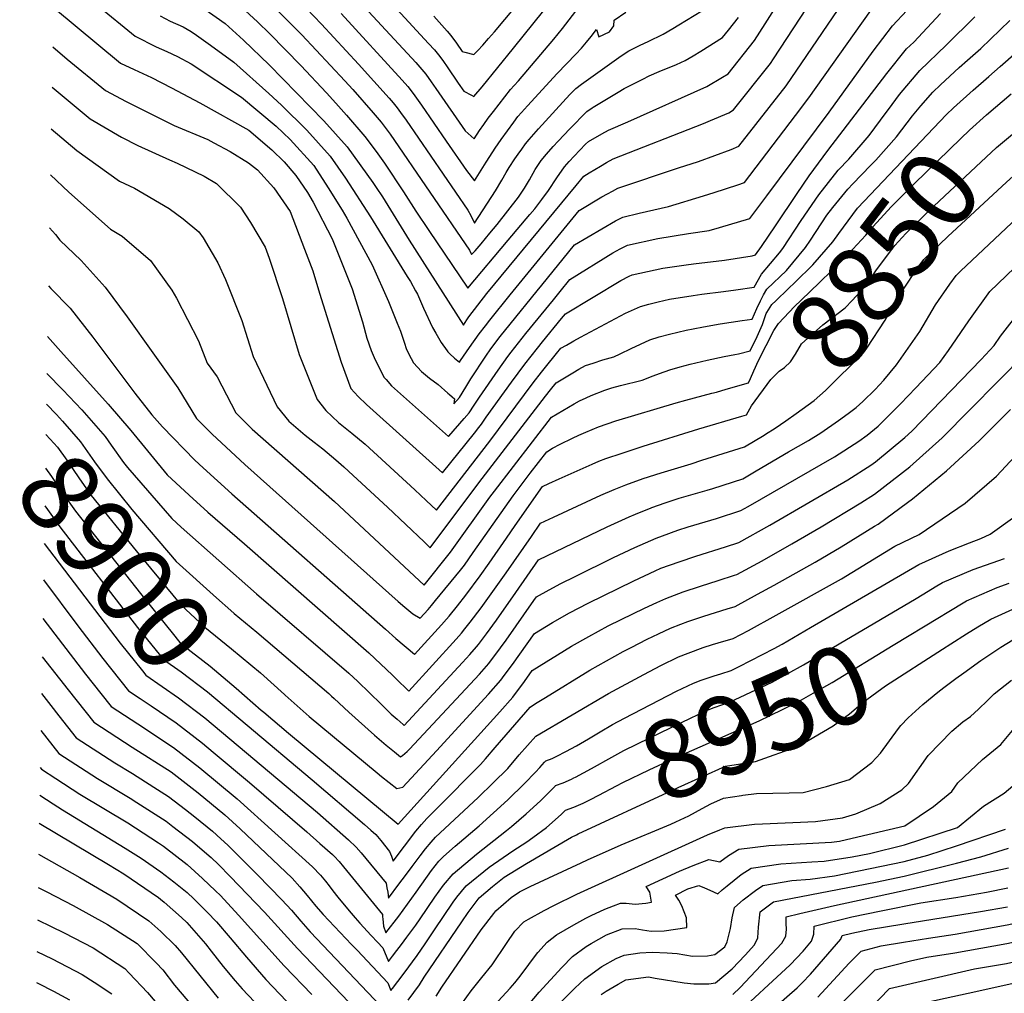
# Model space of a CAD drawing. Units: inches. Extents: x 2504015 to 2509389, y 1512821 to 1518304.
# Drawn here: x 2504017 to 2504378, y 1513377 to 1513735 of the extents above; entities that cross this region are included whole.
import ezdxf
from ezdxf.enums import TextEntityAlignment as Align

# ---------------------------------------------------------------- set-up
doc = ezdxf.new("R2010")
doc.units = ezdxf.units.IN
doc.header["$MEASUREMENT"] = 0
doc.layers.add('tile_2649_32_contour_10ft', color=243, linetype='Continuous')
doc.styles.add('Arial', font='arial.ttf')

msp = doc.modelspace()

# ---------------------------------------------------------------- linework, layer by layer
at = {"layer": 'tile_2649_32_contour_10ft'}
for points, elevation in [([(2504142.04, 1513753.24), (2504166.88, 1513726.32), (2504169, 1513723.98), (2504170.49, 1513722.22), (2504170.97, 1513721.59), (2504172.33, 1513719.77), (2504173.72, 1513717.77), (2504177.74, 1513711.75), (2504179.76, 1513708.84), (2504182.57, 1513707.36), (2504183.53, 1513706.87), (2504186.49, 1513710.41), (2504198.02, 1513724.56), (2504212.7, 1513742.93)], 8700), ([(2504136.98, 1513746.67), (2504162.12, 1513719.39), (2504165.85, 1513715.07), (2504167.81, 1513712.29), (2504169.55, 1513709.73), (2504180.28, 1513694.24), (2504183.61, 1513691.35), (2504185.61, 1513694.35), (2504187.17, 1513696.61), (2504188.76, 1513698.87), (2504190.68, 1513701.39), (2504196.9, 1513709.41), (2504198.29, 1513710.94), (2504199.85, 1513712.6), (2504212.89, 1513727.95), (2504216.02, 1513731.88), (2504220.96, 1513738.24)], 8710), ([(2504084.23, 1513739.18), (2504092.15, 1513733.7), (2504098.8, 1513727.6), (2504108.23, 1513718.47), (2504128.38, 1513697.97), (2504136.98, 1513688.39), (2504146.37, 1513675.28), (2504147.63, 1513673.43), (2504149.89, 1513669.99), (2504159.76, 1513654.04), (2504179.7, 1513622.83), (2504180.85, 1513624.79), (2504181.63, 1513625.88), (2504188.22, 1513634.43), (2504221.05, 1513674.15), (2504223.92, 1513677.62), (2504225.87, 1513678.81), (2504229.97, 1513681.3), (2504232.23, 1513682.65), (2504234.65, 1513683.94), (2504267.89, 1513696.91), (2504270.46, 1513697.98), (2504277.16, 1513700.89), (2504278.91, 1513701.9), (2504292.47, 1513719.02), (2504293.62, 1513720.69), (2504308.32, 1513743.17)], 8760), ([(2504096.52, 1513741.11), (2504104.03, 1513734.3), (2504108.56, 1513729.86), (2504119.91, 1513718.2), (2504129.29, 1513708.23), (2504132.81, 1513704.42), (2504136.69, 1513700.01), (2504143.41, 1513692.17), (2504147.62, 1513686.65), (2504150.64, 1513682.39), (2504157.65, 1513671.79), (2504162.15, 1513664.77), (2504166.99, 1513657.57), (2504181.24, 1513636.39), (2504196.12, 1513654.04), (2504204.07, 1513663.46), (2504205.86, 1513665.61), (2504208.47, 1513668.96), (2504210.96, 1513672.34), (2504214, 1513676.99), (2504216.78, 1513680.99), (2504218.54, 1513682.97), (2504220.34, 1513684.93), (2504224.56, 1513689.28), (2504225.62, 1513690.28), (2504230.51, 1513693.16), (2504232.91, 1513694.46), (2504240.1, 1513697.52), (2504269.11, 1513710.54), (2504274.89, 1513713.98), (2504276.9, 1513715.2), (2504286.62, 1513727.43), (2504290.51, 1513733.52), (2504297.64, 1513744.79)], 8750), ([(2504168.81, 1513736.33), (2504173.68, 1513730.89), (2504175.09, 1513729.29), (2504177.15, 1513726.44), (2504179.24, 1513723.44), (2504180.16, 1513723.15), (2504183.44, 1513722.24), (2504184.91, 1513723.75), (2504186.73, 1513725.65), (2504188.93, 1513728.14), (2504191.12, 1513730.63), (2504202.48, 1513744.28)], 8690), ([(2504028.98, 1513739.57), (2504053.63, 1513719.11), (2504058.69, 1513716.81), (2504064.98, 1513713.82), (2504072.43, 1513710.02), (2504082.81, 1513704.53), (2504100.8, 1513694.54), (2504109.3, 1513687.31), (2504113.73, 1513682.84), (2504118.05, 1513677.81), (2504122.4, 1513671.53), (2504124.41, 1513668.03), (2504131.37, 1513654.58), (2504138.74, 1513636.14), (2504142.57, 1513624.03), (2504144.11, 1513618.12), (2504145.71, 1513613.56), (2504147.17, 1513610.09), (2504150.52, 1513603.65), (2504151.23, 1513602.82), (2504153.25, 1513600.49), (2504174.21, 1513581.91), (2504174.3, 1513582.01), (2504179.98, 1513588.58), (2504181.74, 1513590.65), (2504183.65, 1513593.46), (2504185.04, 1513595.64), (2504185.53, 1513596.39), (2504192.44, 1513606.31), (2504195.97, 1513611.3), (2504197.18, 1513612.86), (2504202.64, 1513619.78), (2504212.74, 1513632.2), (2504215.16, 1513635.17), (2504218.82, 1513639.65), (2504234.53, 1513649.39), (2504237.28, 1513650.91), (2504239.91, 1513652.19), (2504251.1, 1513654.69), (2504262.42, 1513656.49), (2504269.98, 1513657.64), (2504273.72, 1513658.7), (2504284.94, 1513662.01), (2504291.2, 1513670.32), (2504314.1, 1513701.11), (2504330.27, 1513723.47), (2504337.37, 1513732.77), (2504342.61, 1513738.48)], 8790), ([(2504044.95, 1513740.54), (2504059.03, 1513729.01), (2504066.73, 1513725.11), (2504070.7, 1513723.44), (2504074.58, 1513721.49), (2504079.65, 1513718.85), (2504098.13, 1513706.62), (2504110.82, 1513696.01), (2504116.01, 1513691.06), (2504124.67, 1513681.51), (2504129.95, 1513673.32), (2504135.06, 1513665.04), (2504136.79, 1513662.19), (2504146.11, 1513645.01), (2504152.11, 1513631.57), (2504155.32, 1513623.57), (2504156.48, 1513620.66), (2504157.97, 1513616.27), (2504158.65, 1513614.22), (2504159.57, 1513612.24), (2504161.33, 1513609.04), (2504164.3, 1513605.83), (2504167.21, 1513603.4), (2504170.4, 1513601.05), (2504173.95, 1513597.89), (2504174.58, 1513597.32), (2504175.49, 1513596.5), (2504176.33, 1513595.75), (2504176.18, 1513593.88), (2504178.27, 1513596.28), (2504179.23, 1513597.84), (2504180.87, 1513600.68), (2504182.37, 1513603.18), (2504187.9, 1513611.42), (2504189.76, 1513614.14), (2504193.22, 1513618.66), (2504196.78, 1513623.15), (2504206.7, 1513635.41), (2504208.48, 1513637.59), (2504220.52, 1513652.3), (2504235.57, 1513661.23), (2504238.19, 1513662.57), (2504244.28, 1513663.96), (2504254.98, 1513666.48), (2504267.89, 1513670.39), (2504271.76, 1513671.62), (2504280.55, 1513674.45), (2504282.93, 1513675.3), (2504301.75, 1513699.93), (2504306.6, 1513706.36), (2504332.12, 1513742.28)], 8780), ([(2504068.21, 1513736.44), (2504071.85, 1513734.49), (2504076.64, 1513732.47), (2504079.63, 1513730.74), (2504081.55, 1513729.43), (2504086.7, 1513725.71), (2504095.29, 1513719.5), (2504108.17, 1513707.98), (2504112.75, 1513703.63), (2504122.1, 1513694.46), (2504130.71, 1513684.88), (2504136.28, 1513676.86), (2504145.5, 1513662.67), (2504159.03, 1513640.77), (2504160.2, 1513638.86), (2504162.06, 1513635.46), (2504162.74, 1513634.21), (2504164.99, 1513629.1), (2504168.35, 1513621.96), (2504169.49, 1513619.85), (2504171.45, 1513616.46), (2504173.63, 1513613.42), (2504173.98, 1513612.99), (2504174.68, 1513612.31), (2504176.42, 1513610.76), (2504178.16, 1513609.27), (2504178.54, 1513609.91), (2504181.9, 1513614.67), (2504185.43, 1513619.65), (2504187.75, 1513622.61), (2504189.36, 1513624.66), (2504196.85, 1513634.01), (2504222.22, 1513664.96), (2504230.57, 1513669.94), (2504232.61, 1513671.12), (2504234.41, 1513672.1), (2504236.44, 1513673.12), (2504258.68, 1513680.63), (2504266.02, 1513683.01), (2504278.08, 1513687.43), (2504280.92, 1513688.6), (2504298.22, 1513710.75), (2504319.24, 1513741.51)], 8770), ([(2504109.06, 1513740.73), (2504120.22, 1513729.47), (2504136.06, 1513712.59), (2504138.99, 1513709.39), (2504146.49, 1513700.88), (2504149.42, 1513697.44), (2504152.7, 1513692.97), (2504181.84, 1513650.43), (2504182.65, 1513648.8), (2504183.92, 1513650.15), (2504186.17, 1513652.74), (2504189.42, 1513656.62), (2504192, 1513659.78), (2504199.95, 1513669.88), (2504202.12, 1513673.21), (2504203.9, 1513676.25), (2504206.03, 1513679.99), (2504208.24, 1513683.32), (2504210.15, 1513685.67), (2504212.59, 1513688.49), (2504214.42, 1513690.45), (2504218.78, 1513694.99), (2504225.04, 1513701.28), (2504227.02, 1513702.73), (2504227.32, 1513702.94), (2504236.58, 1513708.5), (2504238.75, 1513709.79), (2504245.55, 1513713.28), (2504247.97, 1513714.46), (2504251.55, 1513716.04), (2504257.96, 1513718.62), (2504261.19, 1513720.04), (2504264.04, 1513721.77), (2504266.91, 1513723.54), (2504274.89, 1513728.5), (2504277.08, 1513731.26), (2504280.74, 1513735.89)], 8740), ([(2504119.02, 1513742.28), (2504127.49, 1513733.43), (2504141.04, 1513718.73), (2504152.4, 1513706.27), (2504153.87, 1513704.54), (2504155.37, 1513702.67), (2504156.56, 1513701), (2504158.59, 1513698.14), (2504181.32, 1513665.03), (2504182.39, 1513663.16), (2504183.75, 1513660.32), (2504191.44, 1513672.2), (2504193.79, 1513676.12), (2504195.41, 1513678.97), (2504196.49, 1513680.79), (2504198.53, 1513683.9), (2504199.74, 1513685.64), (2504201.07, 1513687.46), (2504202.49, 1513689.41), (2504203.81, 1513691), (2504205.5, 1513693.02), (2504207.3, 1513695.02), (2504218.74, 1513707.58), (2504220.95, 1513709.73), (2504223.06, 1513711.42), (2504237.62, 1513721.76), (2504240.4, 1513723.6), (2504244.59, 1513725.73), (2504247.58, 1513727.07), (2504253.09, 1513729.74), (2504256.6, 1513731.79), (2504258.87, 1513733.16), (2504272.87, 1513741.8)], 8730), ([(2504028.47, 1513710.27), (2504042.47, 1513698.67), (2504054.05, 1513691.9), (2504060.03, 1513688.81), (2504071.65, 1513683.63), (2504074.47, 1513682.41), (2504084.37, 1513677.52), (2504088.86, 1513674.89), (2504097.69, 1513666.15), (2504101.36, 1513660.55), (2504106.77, 1513651.45), (2504108.28, 1513647.42), (2504113.12, 1513632.64), (2504119.24, 1513612.09), (2504125.92, 1513595.55), (2504129.13, 1513591.5), (2504133.69, 1513587.13), (2504138.68, 1513583.14), (2504143.59, 1513579.07), (2504161.82, 1513562.36), (2504165.95, 1513558.43), (2504169.75, 1513554.83), (2504189.41, 1513580.23), (2504205.3, 1513601.66), (2504208.39, 1513605.62), (2504209.87, 1513607.46), (2504213.91, 1513612.46), (2504215.43, 1513614.33), (2504217.54, 1513615.55), (2504220.26, 1513617.12), (2504222.74, 1513618.47), (2504239.18, 1513627.3), (2504244.7, 1513629.68), (2504247.76, 1513630.59), (2504251.18, 1513631.47), (2504255.33, 1513632.38), (2504264.07, 1513633.79), (2504267.29, 1513634.23), (2504275.27, 1513635.18), (2504279.77, 1513635.82), (2504286.49, 1513636.84), (2504289.2, 1513641.52), (2504295.87, 1513649.36), (2504297.02, 1513651.05), (2504303.79, 1513661.28), (2504310.29, 1513670.68), (2504317.31, 1513679.76), (2504321.31, 1513683.87), (2504328.82, 1513692.57), (2504332.88, 1513698.16), (2504337.17, 1513703.92), (2504339.91, 1513707.59), (2504347.32, 1513716.38), (2504357.11, 1513725.68), (2504367.59, 1513736.07)], 8810), ([(2504028.72, 1513725.11), (2504034.05, 1513720.58), (2504048.16, 1513709.09), (2504055.73, 1513704.96), (2504073.42, 1513696.2), (2504085.79, 1513691.06), (2504087.98, 1513689.87), (2504093.89, 1513686.64), (2504100.72, 1513682.53), (2504104.04, 1513679.87), (2504109.95, 1513673.28), (2504116.01, 1513664.56), (2504121.31, 1513650.81), (2504124.29, 1513642.86), (2504126.71, 1513634.64), (2504134.7, 1513609.2), (2504138.26, 1513599.61), (2504140.92, 1513596.6), (2504144.08, 1513593.75), (2504172.01, 1513568.58), (2504183.78, 1513583.21), (2504185.36, 1513585.19), (2504186.27, 1513586.51), (2504188.02, 1513589.08), (2504197.3, 1513601.9), (2504202.18, 1513608.46), (2504206.89, 1513614.39), (2504208.71, 1513616.66), (2504215.69, 1513625.23), (2504217.13, 1513626.99), (2504237.5, 1513639.23), (2504240.62, 1513640.89), (2504241.71, 1513641.31), (2504252.91, 1513643.79), (2504261.54, 1513644.98), (2504264.26, 1513645.35), (2504275.64, 1513646.76), (2504285.73, 1513648.36), (2504286.95, 1513648.71), (2504289.24, 1513651.74), (2504294.34, 1513659.32), (2504302.35, 1513671.26), (2504306.66, 1513677.73), (2504313.59, 1513686.97), (2504335.25, 1513715.26), (2504342.5, 1513724.33), (2504345.13, 1513726.84), (2504354.98, 1513737.29)], 8800), ([(2504134.69, 1513737.35), (2504157.19, 1513712.9), (2504159.21, 1513710.52), (2504161.22, 1513707.94), (2504164.27, 1513703.62), (2504173.32, 1513690.45), (2504180.8, 1513679.63), (2504183.68, 1513675.84), (2504187.96, 1513682.67), (2504189.32, 1513684.8), (2504191.35, 1513687.92), (2504193.57, 1513691.09), (2504195.82, 1513694.25), (2504198.13, 1513697.4), (2504199.68, 1513699.45), (2504200.97, 1513701), (2504203.19, 1513703.48), (2504214.12, 1513715.36), (2504220.96, 1513722.4), (2504223.02, 1513724.57), (2504224.93, 1513726.76), (2504226.64, 1513728.94), (2504228.55, 1513731.43), (2504229.4, 1513728.82), (2504233.32, 1513730.57), (2504234.95, 1513732.79), (2504235.1, 1513734.91), (2504239.28, 1513737.84)], 8720), ([(2504364.87, 1513720.16), (2504369.75, 1513724.47), (2504380.51, 1513734.83)], 8820), ([(2504372.7, 1513714.18), (2504376.89, 1513717.83), (2504382.96, 1513723.19)], 8830), ([(2504355.01, 1513711.11), (2504361.86, 1513717.5), (2504364.87, 1513720.16)], 8820), ([(2504294.47, 1513631.78), (2504299.03, 1513636.17), (2504301.55, 1513638.58), (2504308.01, 1513644.96), (2504315.45, 1513653.43), (2504317.57, 1513656.57), (2504324.52, 1513665.78), (2504357.13, 1513700.2), (2504359.72, 1513702.64), (2504366.92, 1513709.16), (2504372.7, 1513714.18)], 8830), ([(2504028.2, 1513694.93), (2504037.6, 1513686.98), (2504053.33, 1513675.79), (2504058.73, 1513673.18), (2504071.57, 1513665.74), (2504076.62, 1513661.92), (2504082.47, 1513657.15), (2504084.02, 1513654.93), (2504089.46, 1513645.68), (2504092.17, 1513639.62), (2504098.23, 1513624.52), (2504102.35, 1513611.33), (2504111.17, 1513592.89), (2504115.5, 1513587.55), (2504121.5, 1513582.45), (2504124.82, 1513579.83), (2504127.96, 1513577.42), (2504132.81, 1513573.34), (2504135.65, 1513570.78), (2504139.12, 1513567.61), (2504151.72, 1513555.97), (2504165.23, 1513543.21), (2504167.49, 1513541.08), (2504185.28, 1513564.9), (2504209.8, 1513596.72), (2504211.66, 1513599.09), (2504213.73, 1513601.67), (2504219.86, 1513605.36), (2504222.09, 1513606.69), (2504224.48, 1513607.97), (2504227.3, 1513608.91), (2504230.9, 1513610.06), (2504234.88, 1513611.15), (2504237.23, 1513612.34), (2504241.31, 1513614.27), (2504248.18, 1513617.44), (2504251.62, 1513618.56), (2504255.33, 1513619.59), (2504261.54, 1513621.04), (2504264.05, 1513621.53), (2504267.89, 1513622.27), (2504274, 1513623.34), (2504282.09, 1513624.54), (2504285.78, 1513625.1), (2504287.51, 1513629.01), (2504288.8, 1513631.77), (2504289.96, 1513634.03), (2504291.1, 1513636.02), (2504298.33, 1513642.95), (2504305.36, 1513651.33), (2504307.17, 1513654.05), (2504313.22, 1513663.24), (2504315.36, 1513666.03), (2504320.89, 1513672.82), (2504322.74, 1513674.75), (2504329.25, 1513681.44), (2504331.2, 1513683.4), (2504338.85, 1513692.09), (2504344.66, 1513699.75), (2504347.8, 1513703.42), (2504352.14, 1513708.43), (2504355.01, 1513711.11)], 8820), ([(2504270.91, 1513597.82), (2504272.63, 1513598.28), (2504276.23, 1513599.3), (2504284.38, 1513601.63), (2504285.16, 1513603.25), (2504286.4, 1513606.09), (2504288.1, 1513609.89), (2504293.69, 1513620.85), (2504295.44, 1513623.46), (2504301.34, 1513629.72), (2504303.8, 1513632.05), (2504310.53, 1513638.56), (2504319.62, 1513647.37), (2504327.57, 1513655.95), (2504328.79, 1513657.49), (2504336.96, 1513666.47), (2504345.41, 1513674.91), (2504362.45, 1513691.43), (2504365.68, 1513694.45), (2504371.87, 1513700.12), (2504380.97, 1513707.87)], 8840), ([(2504281.96, 1513589.39), (2504283.68, 1513589.9), (2504285.46, 1513593.22), (2504292.65, 1513602.85), (2504295.73, 1513605.93), (2504297.67, 1513607.34), (2504299.91, 1513609.36), (2504301.75, 1513612.2), (2504303.95, 1513615.93), (2504311.71, 1513622.97), (2504319.89, 1513629.17), (2504322.46, 1513631.9), (2504328.25, 1513638.17), (2504330.27, 1513641.38), (2504331.45, 1513643.16), (2504338.24, 1513652.05), (2504342.19, 1513656.51), (2504350.69, 1513664.86), (2504371.76, 1513684.61), (2504375.53, 1513688.07), (2504381.41, 1513693.01), (2504384.05, 1513695.23), (2504390.55, 1513700.56)], 8850), ([(2504290.64, 1513582.76), (2504294.16, 1513585.05), (2504298.14, 1513587.64), (2504301.99, 1513590.36), (2504308.6, 1513595.13), (2504312.69, 1513598.88), (2504326.64, 1513612.7), (2504327.96, 1513614.43), (2504334.7, 1513624.71), (2504338.55, 1513631.58), (2504341.34, 1513636.02), (2504346.41, 1513643.62), (2504348.83, 1513646.93), (2504357.61, 1513655.37), (2504379.22, 1513675.34), (2504381.72, 1513677.61), (2504385.31, 1513680.67), (2504386.92, 1513682.01), (2504393.46, 1513687.31)], 8860), ([(2504027.9, 1513678.01), (2504034.71, 1513671.73), (2504049.98, 1513658.14), (2504054.26, 1513655.49), (2504064.66, 1513646.6), (2504072.56, 1513635.67), (2504074.26, 1513632.73), (2504082.25, 1513617.04), (2504085.51, 1513608.86), (2504089.13, 1513603.81), (2504096.08, 1513590.68), (2504101.97, 1513584.61), (2504132.29, 1513558.08), (2504165.23, 1513527.32), (2504174.89, 1513539.47), (2504189.35, 1513559.65), (2504191.04, 1513561.87), (2504212.03, 1513589.02), (2504220.32, 1513593.89), (2504222.34, 1513595.02), (2504224.79, 1513596.14), (2504226.63, 1513596.97), (2504231.67, 1513598.99), (2504234.25, 1513599.87), (2504237.35, 1513600.68), (2504245.32, 1513602.59), (2504249.43, 1513604.25), (2504251.67, 1513605.14), (2504255.57, 1513606.39), (2504259.26, 1513607.47), (2504263.01, 1513608.45), (2504269.18, 1513609.94), (2504275.45, 1513611.29), (2504279.43, 1513612.08)], 8830), ([(2504317.55, 1513587.86), (2504319.68, 1513589.35), (2504321.51, 1513590.73), (2504323.95, 1513592.59), (2504326.47, 1513594.82), (2504330.91, 1513599.2), (2504334.18, 1513602.57), (2504338.78, 1513608.21), (2504347.38, 1513620.55), (2504353.16, 1513630.31), (2504358.37, 1513637.84), (2504360.79, 1513641.14), (2504362.36, 1513642.67), (2504385.36, 1513664.33)], 8870), ([(2504027.57, 1513658.55), (2504029.75, 1513656.11), (2504031.36, 1513654.09), (2504039.24, 1513646.59), (2504048.06, 1513636.77), (2504056.03, 1513625.88), (2504065.48, 1513612.73), (2504074.69, 1513599.82), (2504081.62, 1513588.56), (2504083.99, 1513586.14), (2504087.36, 1513582.84), (2504099.36, 1513571.63), (2504155.7, 1513521.28), (2504158.15, 1513519.22), (2504161.09, 1513516.8), (2504163.76, 1513515.19), (2504166.66, 1513518.42), (2504167.92, 1513519.84), (2504169.43, 1513521.62), (2504178.57, 1513532.87), (2504180.01, 1513534.69), (2504183.27, 1513539.28), (2504197.98, 1513560.17), (2504204.16, 1513568.43), (2504210.33, 1513576.36), (2504212.44, 1513577.66), (2504215.15, 1513579.12), (2504219.74, 1513581.3), (2504222.11, 1513582.41), (2504224.61, 1513583.47), (2504229.28, 1513585.43), (2504235.64, 1513587.65), (2504257.79, 1513594.28), (2504261.34, 1513595.31), (2504270.91, 1513597.82)], 8840), ([(2504095.45, 1513516.91), (2504103.8, 1513509.99), (2504130.15, 1513487.45), (2504131.2, 1513486.54), (2504132.18, 1513485.68), (2504137.51, 1513480.61), (2504146.97, 1513472.19), (2504151.27, 1513468.57), (2504154.27, 1513466.07), (2504156.55, 1513464.19), (2504157.21, 1513464.71), (2504158.93, 1513466.23), (2504159.8, 1513467.11), (2504164.99, 1513472.58), (2504185.56, 1513494.59), (2504189.01, 1513498.54), (2504193.34, 1513504.25), (2504195.42, 1513507.16), (2504205.54, 1513521.7), (2504206.48, 1513523.05), (2504211.16, 1513525.57), (2504215.48, 1513527.87), (2504220.68, 1513530.53), (2504234.84, 1513537.52), (2504242.62, 1513541.21), (2504250.44, 1513544.6), (2504252.86, 1513545.48), (2504258.51, 1513547.5), (2504262.29, 1513548.74), (2504272.64, 1513551.75), (2504281.58, 1513554.69), (2504284.35, 1513556.25), (2504316.01, 1513574.48), (2504324.93, 1513580.27), (2504328, 1513582.43), (2504332.02, 1513585.78), (2504340.33, 1513593.96), (2504345.94, 1513599.8), (2504354.78, 1513609.07), (2504357.91, 1513613.48), (2504365.35, 1513624.41), (2504373.11, 1513635.18), (2504391.18, 1513652.6)], 8880), ([(2504027.2, 1513637.33), (2504027.99, 1513636.33), (2504035.17, 1513629.14), (2504043.47, 1513618.45), (2504058.93, 1513597.82), (2504065.19, 1513589.86), (2504069.05, 1513585.5), (2504080.94, 1513573.24), (2504084.01, 1513570.4), (2504094.57, 1513560.84), (2504151.02, 1513511.12), (2504154.88, 1513507.77), (2504161.65, 1513501.91), (2504161.73, 1513501.84), (2504171.57, 1513512.69), (2504173.44, 1513514.76), (2504174.4, 1513515.92), (2504177.47, 1513519.72), (2504180.5, 1513523.66), (2504185.81, 1513530.77), (2504189.08, 1513535.36), (2504195.5, 1513544.61), (2504198.72, 1513549.24), (2504208.74, 1513563.6), (2504211.02, 1513564.65), (2504214.8, 1513566.35), (2504226.97, 1513571.79), (2504229.45, 1513572.83), (2504231.96, 1513573.8), (2504237.98, 1513575.8), (2504245.77, 1513578.34), (2504266.11, 1513584.76), (2504281.96, 1513589.39)], 8850), ([(2504291.17, 1513627.46), (2504293.04, 1513630.41), (2504294.47, 1513631.78)], 8830), ([(2504114.18, 1513486.86), (2504122.93, 1513479.1), (2504147.97, 1513458.36), (2504149.6, 1513457.06), (2504155.22, 1513452.61), (2504157.38, 1513453.14), (2504166.66, 1513463.13), (2504169.72, 1513466.42), (2504188.85, 1513487.31), (2504193.39, 1513492.36), (2504194.69, 1513494.08), (2504197.7, 1513498.11), (2504205.73, 1513509.53), (2504212.43, 1513513.62), (2504218.7, 1513517.15), (2504225.47, 1513520.71), (2504242.22, 1513528.96), (2504250.15, 1513532.6), (2504252.22, 1513533.51), (2504258.95, 1513535.94), (2504265.03, 1513537.98), (2504275.98, 1513541.35), (2504280.88, 1513542.96), (2504292.3, 1513549.4), (2504320.92, 1513565.99), (2504329.37, 1513571.34), (2504331.08, 1513572.66), (2504341.85, 1513581.62), (2504344.45, 1513583.95), (2504369.86, 1513610.28), (2504374.69, 1513615.35), (2504377.03, 1513618.76), (2504385.22, 1513629.33)], 8890), ([(2504279.43, 1513612.08), (2504280.71, 1513612.33), (2504285.08, 1513613.37), (2504287.62, 1513618.66), (2504289.54, 1513623.12), (2504290.96, 1513627.13), (2504291.17, 1513627.46)], 8830), ([(2504026.87, 1513618.67), (2504031.66, 1513613.18), (2504049.09, 1513593.85), (2504057.45, 1513584.1), (2504070.85, 1513567.9), (2504078.9, 1513560.38), (2504085.68, 1513554.14), (2504099.16, 1513542.55), (2504144.87, 1513502.44), (2504153.62, 1513494.2), (2504154.83, 1513493), (2504159.63, 1513488.37), (2504176.95, 1513507.44), (2504178.95, 1513509.7), (2504180.23, 1513511.28), (2504182.14, 1513513.68), (2504186.14, 1513519.01), (2504195.33, 1513531.87), (2504204.62, 1513545.25), (2504207.99, 1513550.08), (2504212.75, 1513552.3), (2504230.11, 1513560.33), (2504235.02, 1513562.49), (2504239.32, 1513564.23), (2504245.72, 1513566.46), (2504252.27, 1513568.57), (2504263.3, 1513571.95), (2504267.21, 1513573.18), (2504282.98, 1513578.16), (2504290.17, 1513582.46), (2504290.64, 1513582.76)], 8860), ([(2504106.29, 1513480.64), (2504115.39, 1513472.99), (2504155.62, 1513439.52), (2504193.07, 1513480.82), (2504197.79, 1513486.17), (2504202.08, 1513491.94), (2504204.97, 1513496.01), (2504219.32, 1513504.85), (2504225.75, 1513508.46), (2504232.84, 1513512.35), (2504237.57, 1513514.74), (2504246.19, 1513518.89), (2504250.74, 1513521), (2504253.99, 1513522.47), (2504260.37, 1513524.85), (2504266.79, 1513526.97), (2504273.22, 1513529.05), (2504279.33, 1513530.94), (2504280.18, 1513531.22), (2504289.42, 1513536.27), (2504300.36, 1513542.44), (2504311.11, 1513548.78), (2504325.75, 1513557.62), (2504330.68, 1513560.73), (2504343.75, 1513570.8), (2504355.63, 1513581.46), (2504386.35, 1513612.55)], 8900), ([(2504026.63, 1513605.07), (2504032.49, 1513599.11), (2504039.48, 1513591.67), (2504047.97, 1513581.95), (2504050.24, 1513578.81), (2504054.78, 1513572.39), (2504056.23, 1513570.59), (2504072.51, 1513551.8), (2504075.88, 1513548.68), (2504103.59, 1513524.16), (2504137.53, 1513494.92), (2504140.89, 1513491.88), (2504149.46, 1513483.6), (2504153.14, 1513479.93), (2504155.28, 1513478.04), (2504157.47, 1513476.13), (2504157.89, 1513475.77), (2504179.34, 1513498.86), (2504182.03, 1513501.8), (2504184.46, 1513504.64), (2504185.18, 1513505.55), (2504188.13, 1513509.4), (2504191.8, 1513514.46), (2504198.91, 1513524.67), (2504207.23, 1513536.56), (2504232.51, 1513548.69), (2504240.6, 1513552.41), (2504242.91, 1513553.38), (2504248.65, 1513555.77), (2504248.91, 1513555.87), (2504253.78, 1513557.6), (2504258.92, 1513559.22), (2504269.28, 1513562.2), (2504271.26, 1513562.84), (2504282.28, 1513566.43), (2504287.29, 1513569.33), (2504299.17, 1513576.26)], 8870), ([(2504026.44, 1513593.78), (2504030.16, 1513590.05), (2504032.29, 1513587.62), (2504039, 1513579.92), (2504044.13, 1513572.63), (2504048.8, 1513566.35), (2504057.82, 1513555.11), (2504074.13, 1513536.03), (2504088.91, 1513522.66), (2504094.13, 1513518), (2504095.45, 1513516.91)], 8880), ([(2504100.18, 1513475.82), (2504124.06, 1513455.73), (2504143.25, 1513439.39), (2504145.64, 1513437.3), (2504147.41, 1513435.66), (2504149.27, 1513433.52), (2504152.55, 1513429.46), (2504153.2, 1513427.77), (2504153.86, 1513425.91), (2504162.22, 1513436.89), (2504164.22, 1513439.35), (2504166.2, 1513441.63), (2504169.79, 1513445.13), (2504185.97, 1513461.4), (2504187.82, 1513463.46), (2504191.35, 1513467.63), (2504204.22, 1513482.49), (2504206.2, 1513483.79), (2504209.86, 1513486.1), (2504226.16, 1513496.14), (2504238.34, 1513502.89), (2504241.3, 1513504.46), (2504247.21, 1513507.47), (2504251.32, 1513509.41), (2504255.75, 1513511.46), (2504259.61, 1513513.01), (2504262.11, 1513513.97), (2504268.02, 1513515.98), (2504276.52, 1513518.57), (2504279.48, 1513519.49), (2504287.72, 1513523.96), (2504293.86, 1513527.32), (2504308.89, 1513535.72), (2504318.49, 1513541.35), (2504330.77, 1513548.95), (2504332.03, 1513549.76), (2504342.9, 1513557.67), (2504344.65, 1513559), (2504357.13, 1513569.33), (2504369.16, 1513580.32), (2504380.72, 1513591.88)], 8910), ([(2504299.17, 1513576.26), (2504306.41, 1513580.48), (2504310.95, 1513583.24), (2504317.55, 1513587.86)], 8870), ([(2504026.24, 1513582.68), (2504027.83, 1513580.96), (2504030.43, 1513577.98), (2504033.88, 1513573.27), (2504038.27, 1513566.7), (2504042.83, 1513560.31), (2504059.38, 1513539.93), (2504075.77, 1513520.05), (2504084.67, 1513511.85), (2504094.47, 1513503.93), (2504105.04, 1513495.08), (2504113.92, 1513487.09), (2504114.18, 1513486.86)], 8890), ([(2504093.85, 1513470.83), (2504126.09, 1513443.74), (2504137.44, 1513433.75), (2504140.29, 1513431.07), (2504142.11, 1513428.97), (2504151.21, 1513417.88), (2504151.57, 1513416.15), (2504151.83, 1513414.46), (2504151.99, 1513413.37), (2504152.1, 1513412.29), (2504155.98, 1513417.44), (2504158.41, 1513420.69), (2504160.86, 1513423.99), (2504163.77, 1513427.87), (2504165.7, 1513430.41), (2504167.83, 1513432.95), (2504169.44, 1513434.74), (2504171.08, 1513436.37), (2504185.12, 1513449.35), (2504190.62, 1513454.67), (2504195.93, 1513460.01), (2504200.13, 1513464.96), (2504206.25, 1513471.79), (2504232.94, 1513487.5), (2504245.94, 1513494.55), (2504252.2, 1513497.83), (2504258.73, 1513500.95), (2504262.22, 1513502.34), (2504267.75, 1513504.4), (2504271.21, 1513505.46), (2504273.27, 1513506.08), (2504278.78, 1513507.75), (2504284.42, 1513510.62), (2504294.62, 1513516.23), (2504318.56, 1513529.69), (2504338.23, 1513541.58), (2504347.11, 1513545.98), (2504364.1, 1513557.44), (2504375.52, 1513567.31), (2504387.28, 1513580.01)], 8920), ([(2504026.03, 1513570.29), (2504028.26, 1513567.28), (2504032.56, 1513560.92), (2504037.11, 1513554.52), (2504060.98, 1513524.27), (2504073.6, 1513508.52), (2504075.83, 1513505.77), (2504076.92, 1513505.02), (2504086.6, 1513497.59), (2504096.2, 1513489.42), (2504105.38, 1513481.4), (2504106.29, 1513480.64)], 8900), ([(2504025.79, 1513556.48), (2504026.78, 1513555.08), (2504031.4, 1513548.74), (2504059.89, 1513511.77), (2504061.98, 1513509.17), (2504069.42, 1513500.01), (2504075.96, 1513495.5), (2504085.63, 1513488.07), (2504100.18, 1513475.82)], 8910), ([(2504296.76, 1513505.69), (2504307.24, 1513511.81), (2504346.99, 1513534.92), (2504358.11, 1513539.9), (2504365.67, 1513542.88), (2504369.78, 1513544.47), (2504373.28, 1513546.06), (2504382.31, 1513552.59)], 8930), ([(2504025.55, 1513542.67), (2504053.52, 1513506.04), (2504061.71, 1513495.85), (2504063.01, 1513494.25), (2504074.99, 1513485.97), (2504084.67, 1513478.54), (2504093.85, 1513470.83)], 8920), ([(2504350.41, 1513525.06), (2504353.02, 1513526.65), (2504355.72, 1513528.28), (2504367.04, 1513533.11), (2504378.51, 1513537.07)], 8940), ([(2504025.31, 1513529.31), (2504037.96, 1513512.38), (2504047.15, 1513500.32), (2504056.6, 1513488.49), (2504060.91, 1513485.68), (2504064.91, 1513482.97)], 8930), ([(2504354.56, 1513515.58), (2504357.39, 1513517.3), (2504364.52, 1513521.58), (2504375.76, 1513526.47), (2504380.17, 1513528.08)], 8950), ([(2504213.35, 1513453.49), (2504213.55, 1513453.68), (2504216.26, 1513454.74), (2504219.33, 1513456.04), (2504220.24, 1513456.48), (2504220.88, 1513456.82), (2504226.71, 1513460.01), (2504234.14, 1513464.18), (2504238.56, 1513466.56), (2504248.14, 1513471.27), (2504263.38, 1513478.58), (2504269.65, 1513481.52), (2504271.85, 1513482.31), (2504277.38, 1513484.28), (2504293.16, 1513491.73), (2504304.66, 1513498.02), (2504346.08, 1513522.44), (2504350.41, 1513525.06)], 8940), ([(2504358.83, 1513505.81), (2504364.47, 1513509.39), (2504368.73, 1513511.96), (2504373.44, 1513514.8), (2504382.9, 1513519.09)], 8960), ([(2504025.06, 1513515.02), (2504040.78, 1513494.59), (2504046.37, 1513487.53), (2504050.19, 1513482.73), (2504059.97, 1513476.35), (2504073.14, 1513467.72), (2504082.81, 1513460.26), (2504096.49, 1513448.84), (2504124.24, 1513423.88), (2504127.11, 1513420.78), (2504128.98, 1513418.52), (2504130.34, 1513416.85), (2504131.71, 1513415.01), (2504133.49, 1513412.7), (2504137.71, 1513407.64), (2504139.85, 1513405.14), (2504141.6, 1513403.12), (2504145.73, 1513398.63), (2504148.08, 1513396.16), (2504150.05, 1513394.08), (2504152.1, 1513389), (2504153.62, 1513391), (2504155.17, 1513393.04), (2504156.87, 1513395.3), (2504158.92, 1513398.03), (2504162.13, 1513402.34), (2504163.77, 1513404.7), (2504169.15, 1513412.72), (2504172.31, 1513417.13), (2504175.83, 1513421.22), (2504184.48, 1513428.5), (2504195.47, 1513437.16), (2504197.38, 1513438.59), (2504202.77, 1513443.36), (2504207.98, 1513448.12), (2504213.35, 1513453.49)], 8940), ([(2504217.23, 1513444.64), (2504220.28, 1513445.8), (2504223.71, 1513447.27), (2504226.4, 1513448.53), (2504229.45, 1513450.17), (2504235.88, 1513453.6), (2504238.28, 1513454.86), (2504247.86, 1513459.47), (2504256.33, 1513463.42), (2504288.28, 1513477.41), (2504292.42, 1513479.37), (2504302.12, 1513484.2), (2504308.24, 1513487.62), (2504315.13, 1513491.5), (2504337.52, 1513505.29), (2504354.56, 1513515.58)], 8950), ([(2504363.53, 1513495.1), (2504369.84, 1513499.66), (2504377.19, 1513504.55), (2504383.78, 1513508.59)], 8970), ([(2504209.5, 1513462.29), (2504209.9, 1513462.74), (2504212.23, 1513463.64), (2504214.04, 1513464.47), (2504217.31, 1513466.19), (2504221.16, 1513468.27), (2504225.58, 1513470.83), (2504229.92, 1513473.45), (2504234.43, 1513476.1), (2504238.85, 1513478.5), (2504257.92, 1513488.32), (2504264.16, 1513491.29), (2504267.03, 1513492.37), (2504271.85, 1513494.04), (2504274.24, 1513494.78), (2504278.08, 1513496.02), (2504280.96, 1513497.37), (2504293.89, 1513504.02), (2504296.76, 1513505.69)], 8930), ([(2504221.19, 1513435.6), (2504221.82, 1513435.9), (2504256.21, 1513451.86), (2504258.61, 1513452.96), (2504275.97, 1513460.81), (2504286.99, 1513462.54), (2504302.78, 1513468.11), (2504315.49, 1513475.68), (2504321.51, 1513480.02), (2504326.58, 1513484.3), (2504334.75, 1513490.36), (2504355.7, 1513503.83), (2504358.83, 1513505.81)], 8960), ([(2504024.82, 1513501.03), (2504034.41, 1513488.86), (2504043.79, 1513476.97), (2504057.9, 1513467.76), (2504072.22, 1513458.67), (2504082.21, 1513450.96), (2504091.96, 1513442.89), (2504097.64, 1513437.76), (2504116.71, 1513419.61), (2504119.53, 1513416.48), (2504122.22, 1513413.28), (2504125.47, 1513409.32), (2504128.14, 1513406.32), (2504130.16, 1513404.08), (2504138.53, 1513395.31), (2504140.57, 1513393.16), (2504151.89, 1513381.15), (2504153.01, 1513378.37), (2504153.57, 1513379.1), (2504155.58, 1513381.75), (2504157.86, 1513384.79), (2504162.66, 1513391.19), (2504165.62, 1513395.52), (2504169.09, 1513400.65), (2504175.86, 1513410.79), (2504177.21, 1513412.68), (2504180.65, 1513416.84), (2504189.13, 1513423.67), (2504197.83, 1513429.65), (2504202.98, 1513432.98), (2504205.21, 1513434.6), (2504210.13, 1513438.31), (2504215.54, 1513443.07), (2504217.2, 1513444.63), (2504217.23, 1513444.64)], 8950), ([(2504340.44, 1513475.7), (2504343.1, 1513478.57), (2504348.46, 1513483.44), (2504354.03, 1513488), (2504356.17, 1513489.74), (2504360.59, 1513492.98), (2504363.53, 1513495.1)], 8970), ([(2504179.31, 1513373.9), (2504182.5, 1513378.31), (2504186.37, 1513383.12), (2504190.16, 1513387.84), (2504195.46, 1513395.6), (2504198.61, 1513400.21), (2504201.83, 1513403.58), (2504203.56, 1513404.58), (2504209.36, 1513407.76), (2504212.86, 1513409.63), (2504221.33, 1513413.77), (2504269.38, 1513435.61), (2504273.86, 1513437.39), (2504275.74, 1513438.1), (2504286.57, 1513439.47), (2504289.58, 1513439.6), (2504309.02, 1513440.54), (2504318.94, 1513441.82), (2504323.8, 1513443.36), (2504332.78, 1513447.04), (2504340.76, 1513452.14), (2504343.17, 1513454.45), (2504350.49, 1513464.67), (2504359.16, 1513473.65), (2504363.22, 1513477.04), (2504366, 1513479.04), (2504368.92, 1513481.77), (2504372.22, 1513484.99), (2504374.71, 1513487.33), (2504381.11, 1513492.35)], 8980), ([(2504024.59, 1513487.56), (2504028.02, 1513483.13), (2504031.02, 1513479.3), (2504037.38, 1513471.21), (2504051.53, 1513462.03), (2504058.11, 1513458.08), (2504065.94, 1513453.08), (2504071.31, 1513449.65), (2504077.55, 1513444.84), (2504080.98, 1513442.17), (2504087.39, 1513436.88), (2504090.57, 1513434.07), (2504093.09, 1513431.79), (2504096.56, 1513428.37), (2504104, 1513420.94), (2504112.98, 1513411.72), (2504116.48, 1513407.87), (2504119.88, 1513403.9), (2504123.33, 1513400), (2504153.92, 1513367.74)], 8960), ([(2504064.91, 1513482.97), (2504074.06, 1513476.77), (2504083.73, 1513469.3), (2504087.7, 1513465.97)], 8930), ([(2504192.46, 1513374.46), (2504196.81, 1513379.25), (2504198.52, 1513381.2), (2504200.47, 1513383.64), (2504203.73, 1513388), (2504205.75, 1513390.79), (2504206.96, 1513392.41), (2504210.46, 1513396.18), (2504213.86, 1513398.82), (2504220.18, 1513402.5), (2504224.68, 1513404.93), (2504226.59, 1513405.89), (2504231.6, 1513408.28), (2504234.76, 1513409.54), (2504237.35, 1513410.49), (2504239.49, 1513410.43), (2504242.79, 1513410.05), (2504246.75, 1513410.49), (2504248.83, 1513410.84), (2504248.17, 1513414.46), (2504246.76, 1513416.59), (2504259.11, 1513422.27), (2504264.06, 1513424.36), (2504269.81, 1513426.58), (2504273.87, 1513425.61), (2504277.02, 1513428.04), (2504280.85, 1513430.32), (2504291.88, 1513431.7), (2504303.45, 1513432.24), (2504314.93, 1513432.93), (2504317.83, 1513433.27), (2504322.54, 1513434.3), (2504341.82, 1513438.85), (2504352.39, 1513446.01), (2504359.13, 1513451.55), (2504361.38, 1513454.7), (2504370.46, 1513463.31), (2504377.16, 1513468.82), (2504382, 1513474.6)], 8990), ([(2504281.82, 1513450.02), (2504282.38, 1513450.1), (2504287.34, 1513450.79), (2504299.32, 1513451.02), (2504304.52, 1513451.17), (2504313.07, 1513453.35), (2504321.54, 1513455.95), (2504329.76, 1513462.21), (2504332.97, 1513465.64), (2504339.52, 1513474.7), (2504340.44, 1513475.7)], 8970), ([(2504024.35, 1513473.91), (2504030.97, 1513465.46), (2504045.16, 1513456.3), (2504057.2, 1513449.07), (2504059.7, 1513447.47), (2504070.39, 1513440.62), (2504072.88, 1513438.7), (2504080.06, 1513433.12), (2504082.81, 1513430.86), (2504086.91, 1513427.24), (2504089.6, 1513424.71), (2504093.94, 1513420.31), (2504106.58, 1513407.21), (2504118.63, 1513393.82), (2504153.7, 1513357.21)], 8970), ([(2504087.7, 1513465.97), (2504101.02, 1513454.8), (2504122.07, 1513436.63), (2504126.86, 1513432.43), (2504131.55, 1513428.3), (2504131.76, 1513428.1), (2504132.11, 1513427.75), (2504133.96, 1513425.77), (2504135.55, 1513423.84), (2504149.88, 1513406.3), (2504149.97, 1513405.44), (2504150, 1513404.78), (2504150.28, 1513401.99), (2504151.19, 1513399.63), (2504155.87, 1513405.75), (2504162.33, 1513414.53), (2504167.9, 1513422.43), (2504170.67, 1513425.9), (2504172.36, 1513427.64), (2504176.64, 1513431.42), (2504185.44, 1513438.86), (2504190.74, 1513443.63), (2504195.94, 1513448.39), (2504202.14, 1513454.49), (2504206.2, 1513458.59), (2504207.73, 1513460.33), (2504209.5, 1513462.29)], 8930), ([(2504024.11, 1513460.27), (2504024.56, 1513459.7), (2504029.83, 1513456.28), (2504038.74, 1513450.54), (2504056.28, 1513439.95), (2504067.64, 1513432.7), (2504069.46, 1513431.45), (2504078.15, 1513424.74), (2504083.82, 1513419.6), (2504088.59, 1513415.01), (2504090.33, 1513413.24), (2504097.06, 1513406.09), (2504113.8, 1513387.48), (2504123.93, 1513376.96)], 8980), ([(2504195.77, 1513363.78), (2504207.5, 1513377.75), (2504215.78, 1513386.83), (2504219.71, 1513390.89), (2504224.78, 1513394.51), (2504226.58, 1513395.62), (2504232.27, 1513398.81), (2504238.02, 1513401.1), (2504242.82, 1513401.17), (2504245.42, 1513400.65), (2504248.61, 1513400.21), (2504253.41, 1513400.28), (2504261.8, 1513401.51), (2504261.61, 1513405.03), (2504259.91, 1513409.47), (2504258.83, 1513411.58), (2504257.64, 1513413.37), (2504262.16, 1513415.69), (2504266.2, 1513416.96), (2504268.23, 1513416.12), (2504270.24, 1513415.24), (2504273.17, 1513413.87), (2504274.69, 1513415.39), (2504276.53, 1513416.85), (2504281.69, 1513420.96), (2504285.44, 1513423.35), (2504296.29, 1513424.99), (2504307.75, 1513425.72), (2504312.25, 1513425.96), (2504322.5, 1513427.5), (2504328.84, 1513428.76), (2504341.69, 1513431.97), (2504361.17, 1513438.23), (2504370.79, 1513446.09), (2504378.32, 1513450.93), (2504387.98, 1513458.92)], 9000), ([(2504023.94, 1513450.19), (2504028.89, 1513446.97), (2504032.32, 1513444.77), (2504055.34, 1513430.74), (2504061.26, 1513426.97), (2504068.51, 1513421.99), (2504073.26, 1513418.32), (2504078.13, 1513414.37), (2504080.54, 1513412.09), (2504085.5, 1513407.13), (2504088.88, 1513403.61), (2504093.95, 1513397.78), (2504099.97, 1513390.67), (2504107.1, 1513382.38), (2504117.19, 1513371.79)], 8990), ([(2504225.24, 1513426.34), (2504237.63, 1513431.9), (2504255.84, 1513439.5), (2504257.67, 1513440.31), (2504262.51, 1513442.62), (2504267.34, 1513445.28), (2504270.55, 1513446.95), (2504275.27, 1513449.08), (2504281.82, 1513450.02)], 8970), ([(2504023.76, 1513439.88), (2504049.29, 1513424.7), (2504054.88, 1513421.24), (2504067.55, 1513412.54), (2504068.38, 1513411.9), (2504069.71, 1513410.82), (2504076, 1513405.27), (2504078.04, 1513403.41), (2504084.82, 1513395.54), (2504087, 1513392.84), (2504091.41, 1513387.21), (2504095.8, 1513381.99), (2504098.36, 1513379.02), (2504107.51, 1513369.34)], 9000), ([(2504159.37, 1513374.86), (2504163.51, 1513380.46), (2504165.29, 1513383.24), (2504179.06, 1513403.58), (2504181.4, 1513407.03), (2504185.49, 1513412.45), (2504190.37, 1513416.64), (2504194.57, 1513419.97), (2504202.89, 1513425.06), (2504219.39, 1513434.73), (2504221.19, 1513435.6)], 8960), ([(2504214.86, 1513373.48), (2504220.6, 1513379.3), (2504224.31, 1513382.69), (2504230.55, 1513387.21), (2504235.83, 1513390.14), (2504238.72, 1513391.37), (2504244.48, 1513392.17), (2504249.07, 1513392.45), (2504254.48, 1513392.24), (2504258.24, 1513391.99), (2504263.85, 1513391.03), (2504269.4, 1513391.16), (2504272.05, 1513391.57), (2504275.68, 1513394.41), (2504276.53, 1513396.31), (2504277.79, 1513401.16), (2504278.44, 1513405.04), (2504279.25, 1513408.89), (2504282.42, 1513411.74), (2504286.99, 1513415.08), (2504289.63, 1513416.99), (2504300.37, 1513418.8), (2504307.13, 1513419.26), (2504316.04, 1513420.5), (2504333.24, 1513424.02), (2504341.65, 1513425.81), (2504350.37, 1513428.07), (2504360.85, 1513431.5), (2504378.85, 1513437.66)], 9010), ([(2504023.56, 1513428.51), (2504038.7, 1513419.87), (2504052.26, 1513411.98), (2504064.06, 1513404.04), (2504068.42, 1513400.1), (2504073.73, 1513394.9), (2504076.08, 1513392.18), (2504082.75, 1513383.89), (2504089.49, 1513375.62)], 9010), ([(2504230.26, 1513376.9), (2504232.15, 1513378.15), (2504236.48, 1513380.66), (2504239.36, 1513382.3), (2504247.66, 1513383.36), (2504250.09, 1513382.95), (2504260.83, 1513381.21), (2504264.35, 1513380.83), (2504269.82, 1513380.84), (2504272.26, 1513381.21), (2504278.45, 1513386.39), (2504283.18, 1513391.33), (2504286.63, 1513395.13), (2504287.79, 1513397.73), (2504288.04, 1513401.72), (2504288.72, 1513407.28), (2504293.6, 1513410.95), (2504331.11, 1513418.19), (2504341.62, 1513420.42), (2504360.81, 1513425.13), (2504369.8, 1513427.44), (2504380.01, 1513430.74)], 9020), ([(2504169.7, 1513376.36), (2504171.77, 1513379.56), (2504186.2, 1513400.62), (2504190.82, 1513406.68), (2504191.58, 1513407.63), (2504197.18, 1513412.51), (2504200.28, 1513414.6), (2504204.14, 1513416.61), (2504222.96, 1513425.32), (2504225.24, 1513426.34)], 8970), ([(2504278.65, 1513376.88), (2504281.31, 1513379.47), (2504296.71, 1513395.79), (2504298.19, 1513398.41), (2504298.39, 1513400.94), (2504298.24, 1513402.96), (2504298.3, 1513405.44), (2504303.29, 1513406.73), (2504316.03, 1513409.66), (2504379.91, 1513423.41)], 9030), ([(2504309.85, 1513375.99), (2504321.36, 1513388.41), (2504325.78, 1513392.89), (2504333.14, 1513394.81), (2504341.33, 1513396.15), (2504350.57, 1513397.6), (2504360.41, 1513399.07), (2504379.51, 1513402.51), (2504398.62, 1513406.66), (2504402.67, 1513409.94), (2504410.78, 1513417.43), (2504417.44, 1513423.67), (2504417.82, 1513420.74), (2504418.4, 1513416.16), (2504419, 1513411.29), (2504419.58, 1513407.01), (2504420.29, 1513402.56), (2504421.23, 1513400.16), (2504428.4, 1513395.42), (2504432.12, 1513393.55), (2504440.77, 1513389.44), (2504451.25, 1513383.87), (2504461.41, 1513377.8), (2504468.55, 1513372.17)], 9060), ([(2504023.35, 1513416.29), (2504026.56, 1513414.59), (2504036.27, 1513409.62), (2504048.91, 1513402.68), (2504059.81, 1513395.66), (2504066.78, 1513388.61), (2504069.22, 1513385.98), (2504073.54, 1513380.35), (2504080.47, 1513372.16)], 9020), ([(2504278.82, 1513368.5), (2504299.7, 1513387.77), (2504304.51, 1513392.88), (2504307.61, 1513396.5), (2504308.4, 1513399.08), (2504308.58, 1513402.03), (2504322.37, 1513405.43), (2504333.2, 1513407.62), (2504347.75, 1513410.54), (2504360.67, 1513412.6), (2504371.87, 1513414.51), (2504379.77, 1513416.12)], 9040), ([(2504312.93, 1513367.96), (2504331, 1513386), (2504343.96, 1513389.25), (2504349.95, 1513390.69), (2504360.28, 1513392.23), (2504379.38, 1513395.64), (2504398.49, 1513399.7), (2504402.59, 1513403), (2504406.59, 1513406.6), (2504412.27, 1513411.72), (2504413.38, 1513403.77), (2504413.94, 1513400.03), (2504414.53, 1513396.41), (2504416.06, 1513392.52), (2504417.49, 1513389), (2504426.03, 1513383.64), (2504434.61, 1513378.39), (2504439, 1513375.74)], 9070), ([(2504293.77, 1513371.93), (2504302.36, 1513379.39), (2504304.1, 1513381.2), (2504307.18, 1513384.45), (2504318.39, 1513397.21), (2504318.86, 1513398.61), (2504322.33, 1513399.47), (2504328.74, 1513400.76), (2504341.46, 1513402.85), (2504369.64, 1513407.41), (2504379.64, 1513409.16)], 9050), ([(2504023.14, 1513404.41), (2504028.21, 1513401.86), (2504032.89, 1513399.59), (2504043.61, 1513394.12), (2504055.18, 1513386.51), (2504056.87, 1513384.81), (2504063.53, 1513377.62), (2504071.26, 1513368.62)], 9030), ([(2504328.88, 1513371.49), (2504336.22, 1513379.11), (2504367.43, 1513386.41), (2504379.24, 1513388.35), (2504398.35, 1513392.64), (2504402.39, 1513395.52), (2504407.11, 1513399.77), (2504407.91, 1513394.57), (2504408.65, 1513390.15), (2504409.78, 1513387.26), (2504410.93, 1513384.38), (2504412.86, 1513379.84), (2504413.75, 1513377.83), (2504416.02, 1513376.45)], 9080), ([(2504022.93, 1513392.72), (2504028.52, 1513389.97), (2504039.6, 1513384.29), (2504043.95, 1513381.43), (2504050.43, 1513377.11)], 9040), ([(2504341.44, 1513372.22), (2504367.92, 1513377.99), (2504398.2, 1513384.77), (2504401.94, 1513387.82), (2504402.64, 1513383.75), (2504404.45, 1513379.3), (2504405.45, 1513376.97)], 9090), ([(2504022.74, 1513381.38), (2504023.49, 1513381.02), (2504029, 1513378.12), (2504034.9, 1513375)], 9050)]:
    msp.add_lwpolyline(points, dxfattribs=dict(at, elevation=elevation))

# ---------------------------------------------------------------- texts
at = {"color": 18, "style": 'Arial'}
for s, rotation, p in [('8850', 52.6469, (2504334.1, 1513646.62)), ('8900', -51.727, (2504051.81, 1513535.9)), ('8950', 23.6518, (2504287.27, 1513476.97))]:
    msp.add_text(s, height=28.8, rotation=rotation, dxfattribs=at).set_placement(p, align=Align.MIDDLE_CENTER)

doc.saveas('drawing.dxf')
